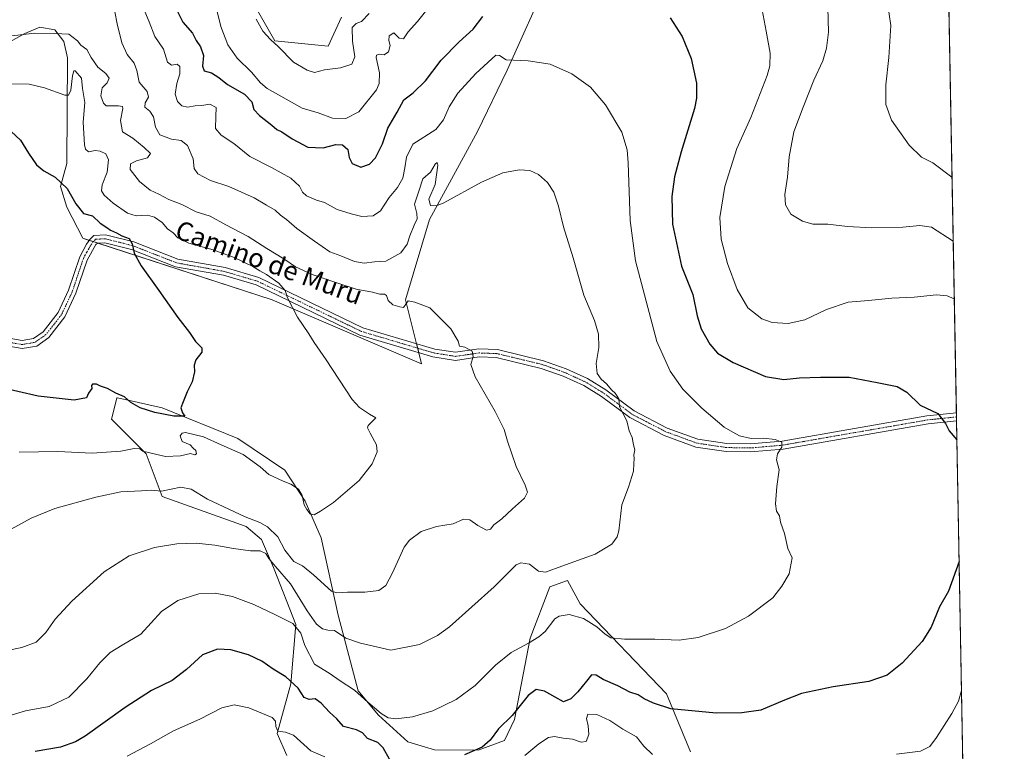
# Model space of a CAD drawing. Units: metres. Extents: x 624332 to 627787, y 4738807 to 4741183.
# Drawn here: x 627368 to 627787, y 4739825 to 4740136 of the extents above; entities that cross this region are included whole.
import ezdxf
from ezdxf.enums import TextEntityAlignment as Align

# ---------------------------------------------------------------- set-up
doc = ezdxf.new("R2010")
doc.units = ezdxf.units.M
doc.header["$MEASUREMENT"] = 0
doc.linetypes.add('TRAZO_Y_PUNTO', pattern=[1, 0.5, -0.25, 0, -0.25])
for name, color, linetype, lineweight in [('Camino', 19, 'Continuous', 0), ('Camino Cxs', 19, 'Continuous', 0), ('Camino eje', 39, 'TRAZO_Y_PUNTO', 13), ('Comarca CxS', 133, 'Continuous', 0), ('Comunidad Autónoma CxS', 142, 'Continuous', 0), ('Cultivos herbáceos CxS', 92, 'Continuous', 0), ('Curva de nivel maestra', 36, 'Continuous', 30), ('Curva de nivel normal', 36, 'Continuous', 0), ('Matorral', 135, 'Continuous', 0), ('Matorral CxS', 135, 'Continuous', 0), ('Municipio CxS', 142, 'Continuous', 0), ('Provincia CxS', 1, 'Continuous', 0), ('Texto cartográfico', 19, 'Continuous', 0)]:
    doc.layers.add(name, color=color, linetype=linetype, lineweight=lineweight)
doc.styles.add('Arial', font='txt', dxfattribs={"height": 0.2})

# ---------------------------------------------------------------- blocks, each defined once
blk = doc.blocks.new('*U160')
at = {"layer": 'Cultivos herbáceos CxS', "color": 92, "linetype": 'Continuous', "lineweight": 0}
for points in [[(627505.05, 4740136.89, 612.51), (627499.45, 4740124.62, 612.64), (627476.78, 4740126.89, 610.01), (627467.71, 4740142.77, 610.79)], [(627267.06, 4740072.45, 569.7), (627370.54, 4740129.99, 584.84), (627376.82, 4740132.7, 585.47), (627383.21, 4740131.61, 585.28), (627387.15, 4740126.64, 584.22), (627388.61, 4740119.69, 582.1), (627388.36, 4740074.72, 575.96), (627385.65, 4740064.98, 574.56), (627388.43, 4740056.16, 574.08), (627395.16, 4740042.95, 573.36), (627475.64, 4740016.86, 579.26), (627539.12, 4739989.64, 582.88), (627532.32, 4740016.86, 585.11), (627542.52, 4740050.89, 588.41), (627562.93, 4740088.32, 592.15), (627575.4, 4740114.41, 594.44), (627593.52, 4740154.59, 599.14)], [(627762.24, 4740189.4, 623.77), (627769.94, 4739773.94, 613.78)], [(627653.32, 4739824.66, 602.06), (627643.16, 4739849.27, 598.48), (627606.5, 4739887.52, 592.71), (627601.14, 4739897.54, 591), (627593.59, 4739894.79, 592.07), (627585.29, 4739872.96, 594.58), (627578.61, 4739838.47, 600.24), (627574.4, 4739829.46, 601.33), (627563.08, 4739825.34, 600.13), (627544.54, 4739825.45, 598.13), (627533.21, 4739828.86, 597.24), (627520.74, 4739840.2, 595.32), (627512.2, 4739850.61, 594.3), (627503.7, 4739882.77, 587.81), (627496.45, 4739915.6, 580.64), (627489.67, 4739931.29, 580.03), (627481.06, 4739944.39, 578.17), (627461, 4739957.81, 576.61), (627428.87, 4739970.9, 574.52), (627413.19, 4739974.39, 574.75), (627409.73, 4739975.17, 575.05), (627409.65, 4739975.19, 575.05), (627407.62, 4739967.07, 576.53), (627407.38, 4739966.11, 576.62), (627422.12, 4739951.36, 580), (627428.92, 4739933.22, 585.63), (627464.55, 4739920.43, 586.98), (627471.06, 4739914.89, 587.9), (627476.2, 4739902.98, 590.29), (627476.48, 4739902.34, 590.41), (627485.6, 4739878.77, 594.93), (627483.52, 4739853.62, 600.07), (627477.74, 4739832.5, 605.39), (627481.81, 4739823.09, 609.11)]]:
    blk.add_polyline3d(points, dxfattribs=at)
blk = doc.blocks.new('*U165')
at = {"layer": 'Curva de nivel normal', "color": 36, "linetype": 'Continuous', "lineweight": 0}
blk.add_polyline3d([(627408.8, 4740139.18, 590), (627409.81, 4740134.08, 590), (627411.67, 4740126.03, 590), (627413.93, 4740121.03, 590), (627416.98, 4740117.36, 590), (627418.07, 4740114.36, 590), (627419.09, 4740109.36, 590), (627422.46, 4740105.36, 590), (627423.08, 4740102.92, 590), (627421.58, 4740100.54, 590), (627421.5, 4740098.73, 590), (627423.62, 4740097.01, 590), (627425.24, 4740094.58, 590), (627426.05, 4740090.15, 590), (627427.93, 4740086.99, 590), (627432.9, 4740085.1, 590), (627436.98, 4740084.55, 590), (627439.69, 4740082.42, 590), (627442.04, 4740076.81, 590), (627442.47, 4740072.57, 590), (627443.97, 4740070.41, 590), (627449.43, 4740067.54, 590), (627457.14, 4740064.91, 590), (627468.01, 4740060.11, 590), (627473.22, 4740057, 590), (627476.84, 4740054.98, 590), (627479.09, 4740052.86, 590), (627481.75, 4740050.92, 590), (627486.1, 4740047.11, 590), (627493.63, 4740041.8, 590), (627500.16, 4740037.27, 590), (627504.84, 4740035.53, 590), (627510.62, 4740033.06, 590), (627514.69, 4740032.44, 590), (627519.12, 4740033, 590), (627523.93, 4740033.31, 590), (627530.26, 4740036.84, 590), (627533.02, 4740040.45, 590), (627534.08, 4740043.97, 590), (627535.9, 4740048.49, 590), (627537.24, 4740051.21, 590), (627537.09, 4740053.53, 590), (627536.1, 4740057.4, 590), (627537.91, 4740063.02, 590), (627539.7, 4740068.24, 590), (627542.86, 4740071.11, 590), (627544.89, 4740074.49, 590), (627545.77, 4740075.14, 590), (627545.97, 4740074.1, 590), (627544.88, 4740065.88, 590), (627542.12, 4740059.62, 590), (627542.91, 4740056.84, 590), (627545.4, 4740056.76, 590), (627548.51, 4740058.08, 590), (627564.59, 4740066.76, 590), (627573.59, 4740070.82, 590), (627580.59, 4740072.11, 590), (627585.16, 4740071.8, 590), (627588.79, 4740070.06, 590), (627592.6, 4740066.71, 590), (627595.23, 4740062.64, 590), (627597.3, 4740056.64, 590), (627599.45, 4740047.86, 590), (627603.49, 4740034.59, 590), (627608.02, 4740018.79, 590), (627612.61, 4740008.05, 590), (627614.32, 4740002.18, 590), (627614.36, 4739996.56, 590), (627613.25, 4739989.74, 590), (627613.7, 4739985.55, 590), (627615.38, 4739983.15, 590), (627617.69, 4739981.12, 590), (627619.94, 4739978.37, 590), (627621.37, 4739977.14, 590), (627622.15, 4739975.9, 590), (627622.98, 4739974.65, 590), (627623.26, 4739971.34, 590), (627626.27, 4739965.38, 590), (627627.32, 4739961.09, 590), (627628.54, 4739958.31, 590), (627629.2, 4739955.19, 590), (627629.66, 4739952.98, 590), (627629.32, 4739950.98, 590), (627629.5, 4739949.29, 590), (627629.34, 4739947.1, 590), (627629.2, 4739943.97, 590), (627627.08, 4739937.13, 590), (627624.26, 4739929.62, 590), (627622.86, 4739918.61, 590), (627622.15, 4739916.12, 590), (627619.94, 4739913.01, 590), (627612.84, 4739908.7, 590), (627598.67, 4739903.61, 590), (627591.75, 4739900.97, 590), (627588.77, 4739901.46, 590), (627584.89, 4739904.44, 590), (627581.23, 4739905.02, 590), (627579.22, 4739904.18, 590), (627570, 4739894.82, 590), (627550.99, 4739877.84, 590), (627545.86, 4739874.17, 590), (627538.18, 4739870.35, 590), (627526.05, 4739867.82, 590), (627513.09, 4739870.81, 590), (627506.97, 4739873.03, 590), (627502.09, 4739876.26, 590), (627499.24, 4739876.43, 590), (627496.94, 4739876.9, 590), (627494.51, 4739878.95, 590), (627490.5, 4739884.67, 590), (627483.44, 4739896.14, 590), (627477.09, 4739903.48, 590), (627474.24, 4739906.88, 590), (627472.95, 4739908.94, 590), (627470.5, 4739910.08, 590), (627466.46, 4739910.13, 590), (627459.17, 4739911.04, 590), (627451.24, 4739912.57, 590), (627443.26, 4739913.3, 590), (627435.06, 4739913.1, 590), (627425.66, 4739911.48, 590), (627414.9, 4739907.95, 590), (627404.22, 4739901.23, 590), (627390.46, 4739888.7, 590), (627383.36, 4739881.03, 590), (627379.45, 4739875.34, 590), (627375.32, 4739871.31, 590), (627369.26, 4739869.02, 590), (627356.59, 4739866.5, 590)], dxfattribs=at)
blk = doc.blocks.new('*U173')
at = {"layer": 'Curva de nivel normal', "color": 36, "linetype": 'Continuous', "lineweight": 0}
for points in [[(627468.78, 4740136.04, 610), (627471.64, 4740131.03, 610), (627474.86, 4740127.43, 610), (627478.18, 4740124.47, 610), (627484.69, 4740117.8, 610), (627490.54, 4740114.43, 610), (627493.56, 4740113.44, 610), (627497.8, 4740114.55, 610), (627504.71, 4740115.36, 610), (627509.53, 4740117.04, 610), (627510.8, 4740120.06, 610), (627509.73, 4740126.78, 610), (627509.63, 4740132.55, 610), (627511.26, 4740134.22, 610), (627513.56, 4740135.1, 610), (627516.77, 4740138.52, 610)], [(627711.7, 4740141.11, 610), (627711.96, 4740130.63, 610), (627711.18, 4740123.78, 610), (627709.56, 4740118.43, 610), (627705.78, 4740110.2, 610), (627701.26, 4740098.64, 610), (627697.22, 4740088.19, 610), (627695.32, 4740077.61, 610), (627694.52, 4740069.01, 610), (627693.43, 4740061.64, 610), (627693.71, 4740057.16, 610), (627696.04, 4740053.28, 610), (627700.89, 4740050.19, 610), (627705.39, 4740049.01, 610), (627711.66, 4740048.94, 610), (627720.1, 4740047.95, 610), (627730.38, 4740047.39, 610), (627743.58, 4740047.7, 610), (627750.83, 4740048.41, 610), (627755.78, 4740047.65, 610), (627764.98, 4740041.76, 610)]]:
    blk.add_polyline3d(points, dxfattribs=at)
blk = doc.blocks.new('*U176')
at = {"layer": 'Curva de nivel normal', "color": 36, "linetype": 'Continuous', "lineweight": 0}
blk.add_polyline3d([(627357.65, 4740128.11, 585), (627374.75, 4740130.21, 585), (627383.22, 4740130.02, 585), (627389.26, 4740129.73, 585), (627392.92, 4740126.88, 585), (627394.32, 4740125.12, 585), (627396.88, 4740123.16, 585), (627398.7, 4740119.88, 585), (627401.54, 4740115.64, 585), (627404.89, 4740113.05, 585), (627406.38, 4740111.03, 585), (627405.44, 4740109.03, 585), (627403.43, 4740106.88, 585), (627402.8, 4740103.59, 585), (627403.9, 4740100.43, 585), (627405.12, 4740099.34, 585), (627410.35, 4740099.32, 585), (627412.07, 4740098.98, 585), (627412.18, 4740098.14, 585), (627411.12, 4740093.1, 585), (627412.02, 4740088.15, 585), (627416.42, 4740085.52, 585), (627421.26, 4740081.55, 585), (627423.9, 4740079.03, 585), (627422.65, 4740077.18, 585), (627417.97, 4740075.9, 585), (627415.43, 4740074.59, 585), (627415.27, 4740072.23, 585), (627419.22, 4740067.08, 585), (627423.77, 4740063.46, 585), (627427.42, 4740061.75, 585), (627431.72, 4740059.43, 585), (627437.29, 4740057.26, 585), (627443.26, 4740054.25, 585), (627449.23, 4740052.34, 585), (627455.96, 4740048.7, 585), (627465.45, 4740043.79, 585), (627473.4, 4740038.64, 585), (627480.57, 4740034.26, 585), (627485.58, 4740030.85, 585), (627492.58, 4740027.53, 585), (627502.68, 4740024.18, 585), (627511.26, 4740021.36, 585), (627518.26, 4740020, 585), (627521.32, 4740019.28, 585), (627523.34, 4740019.28, 585), (627524.23, 4740018.64, 585), (627524.86, 4740016.46, 585), (627526.94, 4740014.72, 585), (627529.81, 4740013.82, 585), (627531.42, 4740013.56, 585), (627533.33, 4740016.32, 585), (627536.26, 4740015.78, 585), (627542.57, 4740013.38, 585), (627551.48, 4740004.43, 585), (627554.62, 4739999.3, 585), (627555.28, 4739997.1, 585), (627557.53, 4739996.63, 585), (627560.59, 4739995.03, 585), (627561, 4739992.7, 585), (627559.98, 4739989.36, 585), (627561.83, 4739984.03, 585), (627570.31, 4739969.36, 585), (627574.23, 4739961.62, 585), (627575.54, 4739956.72, 585), (627579.31, 4739945.95, 585), (627583.06, 4739938.03, 585), (627584.11, 4739935.03, 585), (627582.86, 4739932.52, 585), (627577.7, 4739928.01, 585), (627573.26, 4739923.68, 585), (627569.78, 4739921.12, 585), (627568.33, 4739919.29, 585), (627566.72, 4739918.95, 585), (627563.05, 4739920.86, 585), (627559.54, 4739923.32, 585), (627556.93, 4739923.6, 585), (627552.54, 4739921.61, 585), (627545.39, 4739920.52, 585), (627538.86, 4739918.31, 585), (627534.02, 4739914.61, 585), (627531.72, 4739911.7, 585), (627526.7, 4739900.7, 585), (627523.94, 4739895.36, 585), (627520.98, 4739893.23, 585), (627515, 4739892.51, 585), (627507.59, 4739892.6, 585), (627503.13, 4739892.26, 585), (627500.79, 4739893, 585), (627493.23, 4739899.87, 585), (627488.46, 4739903.7, 585), (627484.76, 4739905.53, 585), (627481, 4739910.44, 585), (627478, 4739916.08, 585), (627473.68, 4739920.34, 585), (627470.43, 4739922.17, 585), (627464.13, 4739924.58, 585), (627448.2, 4739932.02, 585), (627441.15, 4739936.27, 585), (627436.77, 4739937.17, 585), (627428.6, 4739935.54, 585), (627424.37, 4739935.84, 585), (627420.12, 4739935.65, 585), (627411.26, 4739935.21, 585), (627400.71, 4739932.91, 585), (627383.26, 4739928.17, 585), (627373.24, 4739923.97, 585), (627364.75, 4739919.36, 585)], dxfattribs=at)
blk = doc.blocks.new('*U182')
at = {"layer": 'Curva de nivel normal', "color": 36, "linetype": 'Continuous', "lineweight": 0}
blk.add_polyline3d([(627737.13, 4740143.12, 615), (627738.44, 4740133.42, 615), (627737.71, 4740119.75, 615), (627736.34, 4740108.2, 615), (627736.32, 4740099.79, 615), (627738.74, 4740093.19, 615), (627746.29, 4740082.48, 615), (627751.49, 4740077.4, 615), (627756.28, 4740075.02, 615), (627764.47, 4740068.92, 615)], dxfattribs=at)
blk = doc.blocks.new('*U186')
at = {"layer": 'Curva de nivel normal', "color": 36, "linetype": 'Continuous', "lineweight": 0}
blk.add_polyline3d([(627363.95, 4740108.59, 580), (627372.42, 4740108.49, 580), (627378.89, 4740106.92, 580), (627387.49, 4740103.84, 580), (627389.02, 4740103.81, 580), (627390.07, 4740105.96, 580), (627390.74, 4740112.06, 580), (627391.36, 4740114.14, 580), (627391.97, 4740114.16, 580), (627394.53, 4740111.09, 580), (627395.02, 4740106.7, 580), (627396.03, 4740100.7, 580), (627395.34, 4740092.36, 580), (627395.83, 4740082.71, 580), (627396.27, 4740080.9, 580), (627397.58, 4740079.65, 580), (627400.44, 4740080.22, 580), (627402.59, 4740080.02, 580), (627404.96, 4740078.88, 580), (627406.12, 4740076.36, 580), (627405.52, 4740071.03, 580), (627403.39, 4740065.7, 580), (627403.12, 4740063.13, 580), (627404.28, 4740061.3, 580), (627408, 4740057.92, 580), (627414.13, 4740053.66, 580), (627417.89, 4740052.54, 580), (627422.57, 4740052.76, 580), (627425.59, 4740051.93, 580), (627428.88, 4740049.62, 580), (627431.17, 4740047.05, 580), (627433.58, 4740045.34, 580), (627435.57, 4740043.12, 580), (627440.15, 4740040.88, 580), (627450.48, 4740038.11, 580), (627459.5, 4740034.84, 580), (627467.38, 4740031.01, 580), (627470.3, 4740029.13, 580), (627473.24, 4740027.52, 580), (627478.44, 4740023.87, 580), (627480.18, 4740021.95, 580), (627481.08, 4740020.83, 580), (627482.16, 4740017.7, 580), (627486.33, 4740009.46, 580), (627491.12, 4740002.4, 580), (627493.5, 4739998.61, 580), (627498.54, 4739991.36, 580), (627509.66, 4739974.42, 580), (627512.66, 4739970.98, 580), (627516.9, 4739968.25, 580), (627519.63, 4739966.58, 580), (627516.4, 4739963.36, 580), (627516.12, 4739962.38, 580), (627517.3, 4739960.11, 580), (627519.91, 4739955.12, 580), (627520.23, 4739952.23, 580), (627518.1, 4739947.03, 580), (627512.51, 4739940.03, 580), (627501.65, 4739930.7, 580), (627496.08, 4739927.03, 580), (627493.42, 4739925.43, 580), (627491.71, 4739925.81, 580), (627490.3, 4739927.74, 580), (627489.18, 4739929.62, 580), (627488.32, 4739933.63, 580), (627486.78, 4739936.34, 580), (627483.59, 4739938.46, 580), (627480.24, 4739939.69, 580), (627474.22, 4739942.62, 580), (627470.53, 4739945.76, 580), (627463.32, 4739951.03, 580), (627453.99, 4739955.1, 580), (627446.48, 4739958.58, 580), (627438.73, 4739960.35, 580), (627437.36, 4739960.16, 580), (627436.45, 4739958.93, 580), (627437.36, 4739956.64, 580), (627440.72, 4739955.15, 580), (627442.05, 4739953.8, 580), (627443.16, 4739952.8, 580), (627443.39, 4739951.3, 580), (627442.73, 4739950.95, 580), (627440.87, 4739951.49, 580), (627436.59, 4739950.5, 580), (627430.26, 4739950.24, 580), (627426.64, 4739951.01, 580), (627420.68, 4739952.45, 580), (627419.38, 4739953.41, 580), (627417.01, 4739953.61, 580), (627411.25, 4739952.49, 580), (627399.16, 4739951.6, 580), (627384.47, 4739952.34, 580), (627368.17, 4739952, 580)], dxfattribs=at)
blk = doc.blocks.new('*U190')
at = {"layer": 'Curva de nivel normal', "color": 36, "linetype": 'Continuous', "lineweight": 0}
blk.add_polyline3d([(627420.85, 4740141.09, 595), (627423.41, 4740134.93, 595), (627425.82, 4740128.75, 595), (627429.42, 4740123.42, 595), (627431.09, 4740117.86, 595), (627432.82, 4740116.6, 595), (627435.23, 4740117, 595), (627436.42, 4740115.97, 595), (627436.32, 4740112.92, 595), (627435.06, 4740108.82, 595), (627434.37, 4740104.2, 595), (627435.37, 4740101.17, 595), (627437.21, 4740099.22, 595), (627439.58, 4740098.68, 595), (627442.96, 4740099.22, 595), (627445.71, 4740099.44, 595), (627449.18, 4740099.95, 595), (627451.88, 4740098.59, 595), (627451.64, 4740094.67, 595), (627451.53, 4740089.6, 595), (627453.9, 4740086.82, 595), (627459.3, 4740083.28, 595), (627466.13, 4740077.7, 595), (627475.35, 4740073.12, 595), (627483.49, 4740068.55, 595), (627487.16, 4740065.1, 595), (627488.45, 4740062.51, 595), (627490.2, 4740060.97, 595), (627494.46, 4740059.2, 595), (627497.85, 4740058.18, 595), (627503.19, 4740055.27, 595), (627509.17, 4740053.42, 595), (627513.66, 4740052.24, 595), (627518.59, 4740052.45, 595), (627521.59, 4740054.65, 595), (627525.26, 4740060.24, 595), (627528.93, 4740064.57, 595), (627531.09, 4740068.49, 595), (627532.04, 4740072.91, 595), (627532.63, 4740077.51, 595), (627535.4, 4740082.97, 595), (627545.15, 4740089.17, 595), (627548.35, 4740093.32, 595), (627550.78, 4740098.78, 595), (627554.5, 4740104.6, 595), (627562.18, 4740113.03, 595), (627570.67, 4740120.8, 595), (627572.23, 4740120.68, 595), (627575.02, 4740118.79, 595), (627584.4, 4740118.37, 595), (627593.8, 4740116.93, 595), (627603, 4740112.9, 595), (627610.82, 4740107.24, 595), (627617.18, 4740099.74, 595), (627624.26, 4740088.02, 595), (627626.48, 4740080.51, 595), (627626.93, 4740075.01, 595), (627627.72, 4740050.5, 595), (627630, 4740033.4, 595), (627639.06, 4739999.03, 595), (627644.77, 4739986.41, 595), (627650.16, 4739978.88, 595), (627658.22, 4739970.74, 595), (627667.65, 4739962.65, 595), (627671.32, 4739960.51, 595), (627674.21, 4739959.05, 595), (627679.18, 4739957.83, 595), (627684.42, 4739957.94, 595), (627689.32, 4739957.43, 595), (627692.12, 4739956.24, 595), (627692.22, 4739954.19, 595), (627690.39, 4739951.29, 595), (627689.9, 4739948.79, 595), (627691.06, 4739944.5, 595), (627690.12, 4739937.48, 595), (627689.45, 4739930.14, 595), (627689.97, 4739927.03, 595), (627691.17, 4739925.03, 595), (627691.62, 4739922.36, 595), (627693.32, 4739917.44, 595), (627694.79, 4739911.03, 595), (627696.52, 4739907.08, 595), (627695.33, 4739900.36, 595), (627692.18, 4739895.03, 595), (627688.31, 4739890.1, 595), (627678.07, 4739882.33, 595), (627668.25, 4739877.05, 595), (627656.58, 4739873.28, 595), (627648.59, 4739872.15, 595), (627638.26, 4739872.52, 595), (627625.26, 4739872.54, 595), (627619.58, 4739873.11, 595), (627617.05, 4739874.62, 595), (627613.55, 4739877.85, 595), (627607.93, 4739881.37, 595), (627601.76, 4739883.08, 595), (627597.58, 4739882.4, 595), (627595.69, 4739881.23, 595), (627591.59, 4739875.76, 595), (627588.93, 4739873.58, 595), (627584.5, 4739870.79, 595), (627577.23, 4739866.94, 595), (627570.5, 4739861.53, 595), (627561.81, 4739852.84, 595), (627553.79, 4739846.9, 595), (627543.81, 4739842.04, 595), (627535.26, 4739839.61, 595), (627528.19, 4739838.75, 595), (627524.87, 4739839.16, 595), (627521.86, 4739841.03, 595), (627516.21, 4739845.72, 595), (627510.54, 4739850.81, 595), (627504.53, 4739854.89, 595), (627499.76, 4739858.08, 595), (627493.55, 4739861.99, 595), (627489.56, 4739869.85, 595), (627487.85, 4739875.07, 595), (627484.42, 4739879.25, 595), (627477.02, 4739882.93, 595), (627467.79, 4739887.32, 595), (627458.72, 4739890.68, 595), (627451.44, 4739892.17, 595), (627444.51, 4739891.78, 595), (627435.59, 4739889.05, 595), (627428.55, 4739884.27, 595), (627419.75, 4739874.65, 595), (627411.89, 4739869.94, 595), (627406.84, 4739866.84, 595), (627402.39, 4739862.51, 595), (627396.8, 4739855.63, 595), (627389.21, 4739847.94, 595), (627380.79, 4739843.93, 595), (627370.78, 4739842.06, 595), (627361.81, 4739839.43, 595)], dxfattribs=at)
blk = doc.blocks.new('*U202')
at = {"layer": 'Curva de nivel normal', "color": 36, "linetype": 'Continuous', "lineweight": 0}
for points in [[(627451.77, 4740141.03, 605), (627453.76, 4740132.96, 605), (627456.81, 4740125.22, 605), (627460.77, 4740119.54, 605), (627466.77, 4740113.54, 605), (627470.59, 4740109.02, 605), (627473.5, 4740106.6, 605), (627479.27, 4740103.41, 605), (627488.41, 4740098.32, 605), (627495.12, 4740096.34, 605), (627501.22, 4740094.07, 605), (627506.94, 4740093.82, 605), (627512.39, 4740096.79, 605), (627519.9, 4740106.03, 605), (627521.12, 4740108.75, 605), (627521.25, 4740113.36, 605), (627519.82, 4740119.77, 605), (627519.99, 4740120.8, 605), (627521.21, 4740121.27, 605), (627523.26, 4740121, 605), (627525.06, 4740122.25, 605), (627525.77, 4740124.85, 605), (627525.24, 4740127.03, 605), (627525.39, 4740129.07, 605), (627527.28, 4740130.25, 605), (627529.55, 4740127.99, 605), (627531.48, 4740127.77, 605), (627533.39, 4740130.74, 605), (627537.3, 4740135.08, 605), (627545.9, 4740145.85, 605)], [(627683.76, 4740140.09, 605), (627685.46, 4740131.03, 605), (627687.17, 4740121.7, 605), (627687.03, 4740116.22, 605), (627685.94, 4740112.2, 605), (627678.98, 4740094.34, 605), (627673.09, 4740081.18, 605), (627667.94, 4740064.98, 605), (627665.82, 4740051.86, 605), (627666.43, 4740042.62, 605), (627669.09, 4740032.3, 605), (627673.17, 4740021.22, 605), (627677.74, 4740013.42, 605), (627683.64, 4740008.75, 605), (627688.13, 4740007.14, 605), (627694.92, 4740006.72, 605), (627701.94, 4740008.32, 605), (627711.22, 4740012.76, 605), (627720.4, 4740015.84, 605), (627729.01, 4740016.57, 605), (627738.92, 4740017.48, 605), (627748.38, 4740017.99, 605), (627757.88, 4740018.98, 605), (627762.37, 4740018.47, 605), (627765.43, 4740017.23, 605)], [(627768.52, 4739850.72, 605), (627767.25, 4739846.16, 605), (627764.41, 4739841.03, 605), (627757.92, 4739830.69, 605), (627755.03, 4739826.88, 605), (627751.05, 4739825.01, 605), (627740.88, 4739823.62, 605)], [(627637.26, 4739823.5, 605), (627633.59, 4739827.03, 605), (627630.45, 4739830.98, 605), (627624.67, 4739834.34, 605), (627619.11, 4739838.02, 605), (627613.56, 4739840.54, 605), (627609.81, 4739840.64, 605), (627609.12, 4739838.83, 605), (627609.94, 4739835.77, 605), (627610.1, 4739832.1, 605), (627609.1, 4739829.04, 605), (627606.93, 4739828.84, 605), (627603.26, 4739830.05, 605), (627599.26, 4739830.49, 605), (627595.61, 4739831.25, 605), (627592.98, 4739830.77, 605), (627588.94, 4739828.13, 605), (627583.01, 4739823.05, 605)], [(627498.05, 4739822.49, 605), (627492.06, 4739825.16, 605), (627484.66, 4739831.77, 605), (627481.29, 4739833.06, 605), (627477.96, 4739833.45, 605), (627477.23, 4739835.38, 605), (627477.02, 4739837.76, 605), (627475.63, 4739839.2, 605), (627465.73, 4739843.36, 605), (627459.42, 4739844.71, 605), (627454.26, 4739843.31, 605), (627444.93, 4739838.55, 605), (627433.74, 4739833.64, 605), (627423.9, 4739828.08, 605), (627414, 4739822.88, 605)]]:
    blk.add_polyline3d(points, dxfattribs=at)
blk = doc.blocks.new('*U210')
at = {"layer": 'Curva de nivel maestra', "color": 36, "linetype": 'Continuous', "lineweight": 30}
for points in [[(627433.52, 4740143.12, 600), (627437.69, 4740134.79, 600), (627441.76, 4740130.19, 600), (627443.27, 4740126.98, 600), (627445.16, 4740124.4, 600), (627446.45, 4740120.7, 600), (627445.96, 4740116.12, 600), (627446.73, 4740114.17, 600), (627449.77, 4740113.28, 600), (627453.01, 4740111.34, 600), (627456.59, 4740108.3, 600), (627463.91, 4740104.21, 600), (627466.91, 4740100.9, 600), (627467.82, 4740097.72, 600), (627470.22, 4740095.09, 600), (627475.52, 4740091.06, 600), (627477.55, 4740089.26, 600), (627479.66, 4740088.19, 600), (627484.09, 4740085.18, 600), (627490.77, 4740081.75, 600), (627497.22, 4740081.38, 600), (627502.67, 4740082.77, 600), (627505.48, 4740082.76, 600), (627507.72, 4740080.71, 600), (627508.38, 4740077.33, 600), (627509.63, 4740074.82, 600), (627513.23, 4740073.23, 600), (627516.93, 4740074.51, 600), (627519.54, 4740077.21, 600), (627522.5, 4740083.06, 600), (627524.72, 4740089.84, 600), (627528.72, 4740096.55, 600), (627531.59, 4740101.76, 600), (627535.47, 4740104.74, 600), (627540.76, 4740109.91, 600), (627547.49, 4740118.72, 600), (627555.03, 4740126.48, 600), (627560.95, 4740131.92, 600), (627565.13, 4740137.22, 600)], [(627644.7, 4740136.7, 600), (627649.79, 4740128.8, 600), (627653.7, 4740119.37, 600), (627655.9, 4740108.84, 600), (627655.91, 4740102.56, 600), (627655.01, 4740098.2, 600), (627649.36, 4740079.7, 600), (627646.5, 4740069.03, 600), (627645.4, 4740060.66, 600), (627645.77, 4740048.92, 600), (627649.54, 4740031.17, 600), (627654.36, 4740019.08, 600), (627656.26, 4740010.04, 600), (627657.92, 4740004.41, 600), (627661.61, 4739997.91, 600), (627664.83, 4739994.15, 600), (627671.43, 4739990.2, 600), (627685.19, 4739984.28, 600), (627693.03, 4739982.94, 600), (627699.63, 4739983.63, 600), (627708.62, 4739983.87, 600), (627720.83, 4739984, 600), (627732.69, 4739981.7, 600), (627741.12, 4739979.95, 600), (627745.3, 4739977.55, 600), (627751.02, 4739971.96, 600), (627758.46, 4739968.5, 600), (627761.74, 4739964.22, 600), (627763.23, 4739961.06, 600), (627766.54, 4739957.28, 600)], [(627767.5, 4739905.61, 600), (627762.95, 4739893.03, 600), (627759.24, 4739886.27, 600), (627755.58, 4739877.66, 600), (627751.77, 4739871.6, 600), (627743.29, 4739862.36, 600), (627736.93, 4739857.26, 600), (627729.21, 4739854.54, 600), (627713.92, 4739852.32, 600), (627700.58, 4739849.42, 600), (627693.25, 4739846.61, 600), (627683.25, 4739842.4, 600), (627675.19, 4739841.31, 600), (627664.27, 4739841.13, 600), (627644.97, 4739842.9, 600), (627637.62, 4739845.35, 600), (627633.74, 4739847.18, 600), (627631.09, 4739848.86, 600), (627627.57, 4739850.01, 600), (627622.49, 4739852.7, 600), (627616.21, 4739855.47, 600), (627613.26, 4739857.24, 600), (627611.32, 4739857.46, 600), (627609.17, 4739854.66, 600), (627605.56, 4739850.17, 600), (627602.57, 4739847.18, 600), (627599.45, 4739845.98, 600), (627595.86, 4739847.97, 600), (627591.29, 4739850.4, 600), (627587.83, 4739851.15, 600), (627584.33, 4739848.63, 600), (627577.59, 4739840.18, 600), (627571.72, 4739834.44, 600), (627568.23, 4739829.63, 600), (627564.78, 4739826.7, 600), (627557.32, 4739823.32, 600)], [(627525.48, 4739821.56, 600), (627522.82, 4739826.3, 600), (627520.48, 4739828.57, 600), (627516.07, 4739830.35, 600), (627514.01, 4739832.72, 600), (627511.4, 4739834.03, 600), (627505.99, 4739835.43, 600), (627503.07, 4739838.72, 600), (627499.91, 4739841.52, 600), (627496.42, 4739845.4, 600), (627493.85, 4739847.24, 600), (627491.37, 4739846.96, 600), (627489.26, 4739847.74, 600), (627486.59, 4739851.7, 600), (627481.36, 4739856.49, 600), (627475.98, 4739859.78, 600), (627471.18, 4739863.14, 600), (627465.55, 4739865.93, 600), (627458, 4739868.05, 600), (627452.42, 4739868.28, 600), (627446.01, 4739865.95, 600), (627439.16, 4739859.7, 600), (627433.08, 4739855.03, 600), (627424.32, 4739850.75, 600), (627413.16, 4739843.58, 600), (627396.12, 4739831.32, 600), (627392.04, 4739828.86, 600), (627385.62, 4739826.62, 600), (627374.96, 4739824.82, 600)]]:
    blk.add_polyline3d(points, dxfattribs=at)

msp = doc.modelspace()

# ---------------------------------------------------------------- linework, layer by layer
at = {"layer": 'Camino', "color": 19, "linetype": 'Continuous', "lineweight": 0}
for points in [[(627330.75, 4740006.28, 569.8), (627369.39, 4739999.5, 571.58), (627374.21, 4740000.38, 571.65), (627378.3, 4740003.24, 571.67), (627384.65, 4740011.41, 571.79), (627389.08, 4740020.88, 571.73), (627393.83, 4740035.09, 572.77), (627396.72, 4740040.41, 573.19), (627398.11, 4740042.47, 573.4), (627399.84, 4740044.22, 573.64), (627404.83, 4740044.47, 574.04), (627416.84, 4740041.46, 575.21), (627435.51, 4740034.14, 576.66), (627455.64, 4740030.55, 578.37), (627469.99, 4740026.31, 579.19), (627514.15, 4740004.95, 582.11), (627544.67, 4739995.88, 583.92), (627553.53, 4739994.49, 584.27), (627563.43, 4739995.92, 585.31), (627571.29, 4739995.63, 586.13), (627590.92, 4739990.94, 587.77), (627600.55, 4739987.52, 588.26), (627609.63, 4739983.34, 589.03), (627617.39, 4739978.59, 589.68), (627629.37, 4739969.63, 590.44), (627643.5, 4739962.31, 591.4), (627656.46, 4739957.55, 592.33), (627668.79, 4739955.7, 593.36), (627678.78, 4739955.53, 594.17), (627692.29, 4739956.71, 595.13), (627753.84, 4739967.43, 599.53), (627766.33, 4739968.73, 600.46)], [(627766.39, 4739965.32, 600.33), (627754.31, 4739964.06, 599.44), (627692.73, 4739953.33, 594.93), (627678.9, 4739952.13, 593.89), (627668.51, 4739952.31, 593.19), (627655.61, 4739954.24, 592.29), (627642.13, 4739959.19, 591.18), (627627.56, 4739966.74, 590.04), (627615.48, 4739975.77, 589.39), (627608.03, 4739980.34, 588.95), (627599.27, 4739984.37, 588.3), (627589.96, 4739987.67, 587.67), (627570.83, 4739992.25, 586.09), (627563.61, 4739992.51, 585.23), (627553.51, 4739991.05, 584.12), (627543.92, 4739992.56, 583.47), (627512.92, 4740001.77, 581.84), (627468.76, 4740023.13, 578.92), (627454.86, 4740027.24, 577.93), (627434.58, 4740030.85, 576.32), (627415.8, 4740038.21, 574.86), (627404.49, 4740041.05, 573.71), (627401.33, 4740040.89, 573.45), (627400.75, 4740040.31, 573.4), (627396.96, 4740033.73, 572.84), (627392.25, 4740019.62, 572), (627387.57, 4740009.62, 571.96), (627380.67, 4740000.75, 571.83), (627375.55, 4739997.17, 571.92), (627369.4, 4739996.05, 572.37), (627330.39, 4740002.89, 570.35)], [(627766.33, 4739968.73, 600.46), (627766.39, 4739965.32, 600.33)]]:
    msp.add_polyline3d(points, dxfattribs=at)
at = {"layer": 'Camino Cxs', "color": 19, "linetype": 'Continuous', "lineweight": 0}
msp.add_polyline3d([(627330.75, 4740006.28, 569.8), (627369.39, 4739999.5, 571.58), (627374.21, 4740000.38, 571.65), (627378.3, 4740003.24, 571.67), (627384.65, 4740011.41, 571.79), (627389.08, 4740020.88, 571.73), (627393.83, 4740035.09, 572.77), (627396.72, 4740040.41, 573.19), (627398.11, 4740042.47, 573.4), (627399.84, 4740044.22, 573.64), (627404.83, 4740044.47, 574.04), (627416.84, 4740041.46, 575.21), (627435.51, 4740034.14, 576.66), (627455.64, 4740030.55, 578.37), (627469.99, 4740026.31, 579.19), (627514.15, 4740004.95, 582.11), (627544.67, 4739995.88, 583.92), (627553.53, 4739994.49, 584.27), (627563.43, 4739995.92, 585.31), (627571.29, 4739995.63, 586.13), (627590.92, 4739990.94, 587.77), (627600.55, 4739987.52, 588.26), (627609.63, 4739983.34, 589.03), (627617.39, 4739978.59, 589.68), (627629.37, 4739969.63, 590.44), (627643.5, 4739962.31, 591.4), (627656.46, 4739957.55, 592.33), (627668.79, 4739955.7, 593.36), (627678.78, 4739955.53, 594.17), (627692.29, 4739956.71, 595.13), (627753.84, 4739967.43, 599.53), (627766.33, 4739968.73, 600.46), (627766.39, 4739965.32, 600.33), (627754.31, 4739964.06, 599.44), (627692.73, 4739953.33, 594.93), (627678.9, 4739952.13, 593.89), (627668.51, 4739952.31, 593.19), (627655.61, 4739954.24, 592.29), (627642.13, 4739959.19, 591.18), (627627.56, 4739966.74, 590.04), (627615.48, 4739975.77, 589.39), (627608.03, 4739980.34, 588.95), (627599.27, 4739984.37, 588.3), (627589.96, 4739987.67, 587.67), (627570.83, 4739992.25, 586.09), (627563.61, 4739992.51, 585.23), (627553.51, 4739991.05, 584.12), (627543.92, 4739992.56, 583.47), (627512.92, 4740001.77, 581.84), (627468.76, 4740023.13, 578.92), (627454.86, 4740027.24, 577.93), (627434.58, 4740030.85, 576.32), (627415.8, 4740038.21, 574.86), (627404.49, 4740041.05, 573.71), (627401.33, 4740040.89, 573.45), (627400.75, 4740040.31, 573.4), (627396.96, 4740033.73, 572.84), (627392.25, 4740019.62, 572), (627387.57, 4740009.62, 571.96), (627380.67, 4740000.75, 571.83), (627375.55, 4739997.17, 571.92), (627369.4, 4739996.05, 572.37), (627330.39, 4740002.89, 570.35)], dxfattribs=at)
at = {"layer": 'Camino eje', "color": 39, "linetype": 'TRAZO_Y_PUNTO', "lineweight": 13}
msp.add_polyline3d([(627766.36, 4739967.03, 600.37), (627766.36, 4739967.03, 600.37), (627754.08, 4739965.75, 599.48), (627723.3, 4739960.39, 597.41), (627692.51, 4739955.02, 595.02), (627685.76, 4739954.43, 594.44), (627678.84, 4739953.83, 593.86), (627668.65, 4739954.01, 593.2), (627662.49, 4739954.93, 592.86), (627656.04, 4739955.9, 592.31), (627642.82, 4739960.75, 591.28), (627628.47, 4739968.19, 590.18), (627616.44, 4739977.18, 589.51), (627612.71, 4739979.47, 589.35), (627608.83, 4739981.84, 589), (627599.91, 4739985.95, 588.29), (627595.26, 4739987.6, 588.02), (627590.44, 4739989.31, 587.69), (627580.88, 4739991.6, 586.97), (627571.06, 4739993.94, 586.04), (627567.13, 4739994.09, 585.65), (627563.52, 4739994.22, 585.22), (627553.52, 4739992.77, 584.12), (627548.73, 4739993.53, 583.82), (627544.3, 4739994.22, 583.66), (627513.54, 4740003.36, 581.93), (627469.38, 4740024.72, 579.06), (627455.25, 4740028.9, 578.06), (627445.19, 4740030.69, 577.26), (627435.05, 4740032.5, 576.41), (627416.32, 4740039.84, 575.02), (627410.67, 4740041.26, 574.31), (627404.66, 4740042.76, 573.8), (627400.59, 4740042.56, 573.51), (627399.58, 4740041.54, 573.41), (627398.74, 4740040.36, 573.29), (627396.84, 4740037.07, 572.99), (627395.4, 4740034.41, 572.8), (627393.02, 4740027.31, 572.41), (627390.67, 4740020.25, 571.91), (627386.11, 4740010.52, 571.9), (627382.94, 4740006.43, 571.81), (627379.49, 4740002, 571.75), (627374.88, 4739998.78, 571.74), (627369.4, 4739997.78, 571.86), (627349.89, 4740001.2, 571.04)], dxfattribs=at)
at = {"layer": 'Comarca CxS', "color": 133, "linetype": 'Continuous', "lineweight": 0}
msp.add_polyline3d([(627786.71, 4738869.29, 554.54), (624378.87, 4738806.91, 518.39), (624337.13, 4741120.29, 563.12), (627743.83, 4741182.64, 609.42), (627786.71, 4738869.29, 554.54)], close=True, dxfattribs=at)
msp.add_polyline3d([(627786.71, 4738869.29, 554.54), (624378.87, 4738806.91, 518.39), (624337.13, 4741120.29, 563.12), (627743.83, 4741182.64, 609.42), (627786.71, 4738869.29, 554.54)], close=True, dxfattribs=at)
at = {"layer": 'Comunidad Autónoma CxS', "color": 142, "linetype": 'Continuous', "lineweight": 0}
msp.add_polyline3d([(624651.35, 4738811.9, 524.87), (624378.87, 4738806.91, 518.39), (624337.13, 4741120.29, 563.12), (627743.83, 4741182.64, 609.42), (627786.71, 4738869.29, 554.54), (627549.93, 4738864.96, 549.1), (626915.56, 4738853.34, 546.55), (625051.38, 4738819.22, 521.9), (624651.35, 4738811.9, 524.87)], close=True, dxfattribs=at)
msp.add_polyline3d([(624651.35, 4738811.9, 524.87), (624378.87, 4738806.91, 518.39), (624337.13, 4741120.29, 563.12), (627743.83, 4741182.64, 609.42), (627786.71, 4738869.29, 554.54), (627549.93, 4738864.96, 549.1), (626915.56, 4738853.34, 546.55), (625051.38, 4738819.22, 521.9), (624651.35, 4738811.9, 524.87)], close=True, dxfattribs=at)
at = {"layer": 'Cultivos herbáceos CxS', "color": 92, "linetype": 'Continuous', "lineweight": 0}
for points in [[(627762.24, 4740189.4, 623.77), (627766.33, 4739968.73, 600.46), (627766.36, 4739967.03, 600.37), (627766.39, 4739965.32, 600.33), (627769.84, 4739779.3, 613.13), (627769.94, 4739774.2, 613.75), (627769.94, 4739773.94, 613.78)], [(627593.52, 4740154.59, 599.14), (627575.4, 4740114.41, 594.44), (627562.93, 4740088.32, 592.15), (627542.52, 4740050.89, 588.41), (627532.32, 4740016.86, 585.11), (627536.99, 4739998.16, 583.47), (627537.47, 4739996.25, 583.39), (627537.95, 4739994.33, 583.28), (627539.12, 4739989.64, 582.88), (627475.64, 4740016.86, 579.26), (627401.5, 4740040.9, 573.46), (627399.57, 4740041.53, 573.41), (627397.85, 4740042.08, 573.37), (627395.16, 4740042.95, 573.36), (627388.43, 4740056.17, 574.08), (627385.65, 4740064.98, 574.56), (627388.36, 4740074.72, 575.96), (627388.61, 4740119.69, 582.1), (627387.15, 4740126.64, 584.22), (627383.21, 4740131.61, 585.28), (627376.82, 4740132.7, 585.47), (627370.54, 4740129.99, 584.84), (627267.06, 4740072.45, 569.7)], [(627467.71, 4740142.77, 610.79), (627476.78, 4740126.89, 610.01), (627499.45, 4740124.62, 612.64), (627505.05, 4740136.89, 612.51)], [(627481.81, 4739823.09, 609.11), (627477.74, 4739832.5, 605.39), (627483.52, 4739853.62, 600.07), (627485.6, 4739878.77, 594.93), (627476.48, 4739902.34, 590.41), (627476.2, 4739902.98, 590.29), (627471.06, 4739914.89, 587.9), (627464.55, 4739920.43, 586.98), (627428.92, 4739933.22, 585.63), (627422.12, 4739951.36, 580), (627407.38, 4739966.11, 576.62), (627407.62, 4739967.07, 576.53), (627409.65, 4739975.19, 575.05), (627409.73, 4739975.17, 575.05), (627413.19, 4739974.4, 574.75), (627428.87, 4739970.9, 574.52), (627461, 4739957.81, 576.61), (627481.06, 4739944.39, 578.17), (627489.67, 4739931.29, 580.03), (627496.45, 4739915.6, 580.64), (627503.7, 4739882.77, 587.81), (627512.2, 4739850.61, 594.3), (627520.74, 4739840.2, 595.32), (627533.21, 4739828.86, 597.24), (627544.54, 4739825.46, 598.13), (627563.08, 4739825.34, 600.13), (627574.4, 4739829.46, 601.33), (627578.6, 4739838.47, 600.24), (627585.29, 4739872.96, 594.58), (627593.59, 4739894.79, 592.07), (627601.14, 4739897.54, 591), (627606.5, 4739887.52, 592.71), (627643.16, 4739849.27, 598.48), (627653.32, 4739824.66, 602.06)]]:
    msp.add_polyline3d(points, dxfattribs=at)
at = {"layer": 'Curva de nivel maestra', "color": 36, "linetype": 'Continuous', "lineweight": 30}
msp.add_polyline3d([(627364.64, 4740088.32, 575), (627368.62, 4740084.65, 575), (627372, 4740079.12, 575), (627375.53, 4740074.2, 575), (627378.53, 4740071.64, 575), (627383.44, 4740068.88, 575), (627388.52, 4740064.12, 575), (627392.22, 4740057.59, 575), (627395.46, 4740053.57, 575), (627399.27, 4740052.44, 575), (627402.58, 4740049.46, 575), (627405.32, 4740047.54, 575), (627406.95, 4740046.39, 575), (627409.42, 4740045.34, 575), (627411.68, 4740044.04, 575), (627414.84, 4740042.85, 575), (627416.15, 4740040.6, 575), (627416.97, 4740036.58, 575), (627419.92, 4740031.32, 575), (627427.52, 4740020.79, 575), (627435.56, 4740009.29, 575), (627440.46, 4740002.98, 575), (627443.04, 4739999.14, 575), (627445.67, 4739996.34, 575), (627445.71, 4739994.52, 575), (627443.2, 4739991.36, 575), (627442.45, 4739988.97, 575), (627442.64, 4739986.24, 575), (627441.65, 4739981.88, 575), (627439.47, 4739977.63, 575), (627437.84, 4739973.48, 575), (627436.82, 4739970.96, 575), (627437.56, 4739968.75, 575), (627438.52, 4739967.29, 575), (627433.82, 4739967.34, 575), (627425.72, 4739968.91, 575), (627419.57, 4739970.85, 575), (627415.59, 4739973.16, 575), (627412.89, 4739975.6, 575), (627409.17, 4739977.09, 575), (627405.62, 4739979.06, 575), (627402.63, 4739980.08, 575), (627401.02, 4739980.9, 575), (627399.24, 4739980.94, 575), (627398.84, 4739980.34, 575), (627399.03, 4739979.15, 575), (627397.59, 4739977.08, 575), (627396.74, 4739975.14, 575), (627391.45, 4739974.21, 575), (627376.12, 4739975.89, 575), (627358.74, 4739979.84, 575)], dxfattribs=at)
at = {"layer": 'Matorral', "color": 135, "linetype": 'Continuous', "lineweight": 0}
for points in [[(627593.52, 4740154.59, 599.14), (627575.4, 4740114.41, 594.44), (627562.93, 4740088.32, 592.15), (627542.52, 4740050.89, 588.41), (627532.32, 4740016.86, 585.11), (627536.99, 4739998.16, 583.47), (627537.47, 4739996.25, 583.39), (627537.95, 4739994.33, 583.28), (627539.12, 4739989.64, 582.88), (627475.64, 4740016.86, 579.26), (627401.5, 4740040.9, 573.46), (627399.57, 4740041.53, 573.41), (627397.85, 4740042.08, 573.37), (627395.16, 4740042.95, 573.36), (627388.43, 4740056.17, 574.08), (627385.65, 4740064.98, 574.56), (627388.36, 4740074.72, 575.96), (627388.61, 4740119.69, 582.1), (627387.15, 4740126.64, 584.22), (627383.21, 4740131.61, 585.28), (627376.82, 4740132.7, 585.47), (627370.54, 4740129.99, 584.84), (627267.06, 4740072.45, 569.7)], [(627467.71, 4740142.77, 610.79), (627476.78, 4740126.89, 610.01), (627499.45, 4740124.62, 612.64), (627505.05, 4740136.89, 612.51)], [(627481.81, 4739823.09, 609.11), (627477.74, 4739832.5, 605.39), (627483.52, 4739853.62, 600.07), (627485.6, 4739878.77, 594.93), (627476.48, 4739902.34, 590.41), (627476.2, 4739902.98, 590.29), (627471.06, 4739914.89, 587.9), (627464.55, 4739920.43, 586.98), (627428.92, 4739933.22, 585.63), (627422.12, 4739951.36, 580), (627407.38, 4739966.11, 576.62), (627407.62, 4739967.07, 576.53), (627409.65, 4739975.19, 575.05), (627409.73, 4739975.17, 575.05), (627413.19, 4739974.4, 574.75), (627428.87, 4739970.9, 574.52), (627461, 4739957.81, 576.61), (627481.06, 4739944.39, 578.17), (627489.67, 4739931.29, 580.03), (627496.45, 4739915.6, 580.64), (627503.7, 4739882.77, 587.81), (627512.2, 4739850.61, 594.3), (627520.74, 4739840.2, 595.32), (627533.21, 4739828.86, 597.24), (627544.54, 4739825.46, 598.13), (627563.08, 4739825.34, 600.13), (627574.4, 4739829.46, 601.33), (627578.6, 4739838.47, 600.24), (627585.29, 4739872.96, 594.58), (627593.59, 4739894.79, 592.07), (627601.14, 4739897.54, 591), (627606.5, 4739887.52, 592.71), (627643.16, 4739849.27, 598.48), (627653.32, 4739824.66, 602.06)]]:
    msp.add_polyline3d(points, dxfattribs=at)
at = {"layer": 'Matorral CxS', "color": 135, "linetype": 'Continuous', "lineweight": 0}
for points in [[(627593.52, 4740154.59, 599.14), (627575.4, 4740114.41, 594.44), (627562.93, 4740088.32, 592.15), (627542.52, 4740050.89, 588.41), (627532.32, 4740016.86, 585.11), (627539.12, 4739989.64, 582.88), (627475.64, 4740016.86, 579.26), (627395.16, 4740042.95, 573.36), (627388.43, 4740056.16, 574.08), (627385.65, 4740064.98, 574.56), (627388.36, 4740074.72, 575.96), (627388.61, 4740119.69, 582.1), (627387.15, 4740126.64, 584.22), (627383.21, 4740131.61, 585.28), (627376.82, 4740132.7, 585.47), (627370.54, 4740129.99, 584.84), (627267.06, 4740072.45, 569.7)], [(627467.71, 4740142.77, 610.79), (627476.78, 4740126.89, 610.01), (627499.45, 4740124.62, 612.64), (627505.05, 4740136.89, 612.51)], [(627481.81, 4739823.09, 609.11), (627477.74, 4739832.5, 605.39), (627483.52, 4739853.62, 600.07), (627485.6, 4739878.77, 594.93), (627476.48, 4739902.34, 590.41), (627476.2, 4739902.98, 590.29), (627471.06, 4739914.89, 587.9), (627464.55, 4739920.43, 586.98), (627428.92, 4739933.22, 585.63), (627422.12, 4739951.36, 580), (627407.38, 4739966.11, 576.62), (627407.62, 4739967.07, 576.53), (627409.65, 4739975.19, 575.05), (627409.73, 4739975.17, 575.05), (627413.19, 4739974.39, 574.75), (627428.87, 4739970.9, 574.52), (627461, 4739957.81, 576.61), (627481.06, 4739944.39, 578.17), (627489.67, 4739931.29, 580.03), (627496.45, 4739915.6, 580.64), (627503.7, 4739882.77, 587.81), (627512.2, 4739850.61, 594.3), (627520.74, 4739840.2, 595.32), (627533.21, 4739828.86, 597.24), (627544.54, 4739825.45, 598.13), (627563.08, 4739825.34, 600.13), (627574.4, 4739829.46, 601.33), (627578.61, 4739838.47, 600.24), (627585.29, 4739872.96, 594.58), (627593.59, 4739894.79, 592.07), (627601.14, 4739897.54, 591), (627606.5, 4739887.52, 592.71), (627643.16, 4739849.27, 598.48), (627653.32, 4739824.66, 602.06)]]:
    msp.add_polyline3d(points, dxfattribs=at)
at = {"layer": 'Municipio CxS', "color": 142, "linetype": 'Continuous', "lineweight": 0}
msp.add_polyline3d([(627743.83, 4741182.64, 609.42), (627786.71, 4738869.29, 554.54)], dxfattribs=at)
msp.add_polyline3d([(627743.83, 4741182.64, 609.42), (627786.71, 4738869.29, 554.54)], dxfattribs=at)
at = {"layer": 'Provincia CxS', "color": 1, "linetype": 'Continuous', "lineweight": 0}
msp.add_polyline3d([(624651.35, 4738811.9, 524.87), (624378.87, 4738806.91, 518.39), (624337.13, 4741120.29, 563.12), (627743.83, 4741182.64, 609.42), (627786.71, 4738869.29, 554.54), (627549.93, 4738864.96, 549.1), (626915.56, 4738853.34, 546.55), (625051.38, 4738819.22, 521.9), (624651.35, 4738811.9, 524.87)], close=True, dxfattribs=at)
msp.add_polyline3d([(624651.35, 4738811.9, 524.87), (624378.87, 4738806.91, 518.39), (624337.13, 4741120.29, 563.12), (627743.83, 4741182.64, 609.42), (627786.71, 4738869.29, 554.54), (627549.93, 4738864.96, 549.1), (626915.56, 4738853.34, 546.55), (625051.38, 4738819.22, 521.9), (624651.35, 4738811.9, 524.87)], close=True, dxfattribs=at)

# ---------------------------------------------------------------- block references
at = {"layer": 'Cultivos herbáceos CxS', "color": 92, "linetype": 'Continuous', "lineweight": 0}
msp.add_blockref('*U160', (0, 0), dxfattribs=at)
at = {"layer": 'Curva de nivel maestra', "color": 36, "linetype": 'Continuous', "lineweight": 30}
msp.add_blockref('*U210', (0, 0), dxfattribs=at)
at = {"layer": 'Curva de nivel normal', "color": 36, "linetype": 'Continuous', "lineweight": 0}
for name in ['*U173', '*U182', '*U202', '*U190', '*U176', '*U165', '*U186']:
    msp.add_blockref(name, (0, 0), dxfattribs=at)

# ---------------------------------------------------------------- texts
at = {"layer": 'Texto cartográfico', "color": 19, "linetype": 'Continuous', "lineweight": 0, "style": 'Arial'}
msp.add_text('Camino de Muru', height=8, rotation=-20.1691, dxfattribs=at).set_placement((627474.31, 4740032.7), align=Align.MIDDLE_CENTER)

doc.saveas('drawing.dxf')
